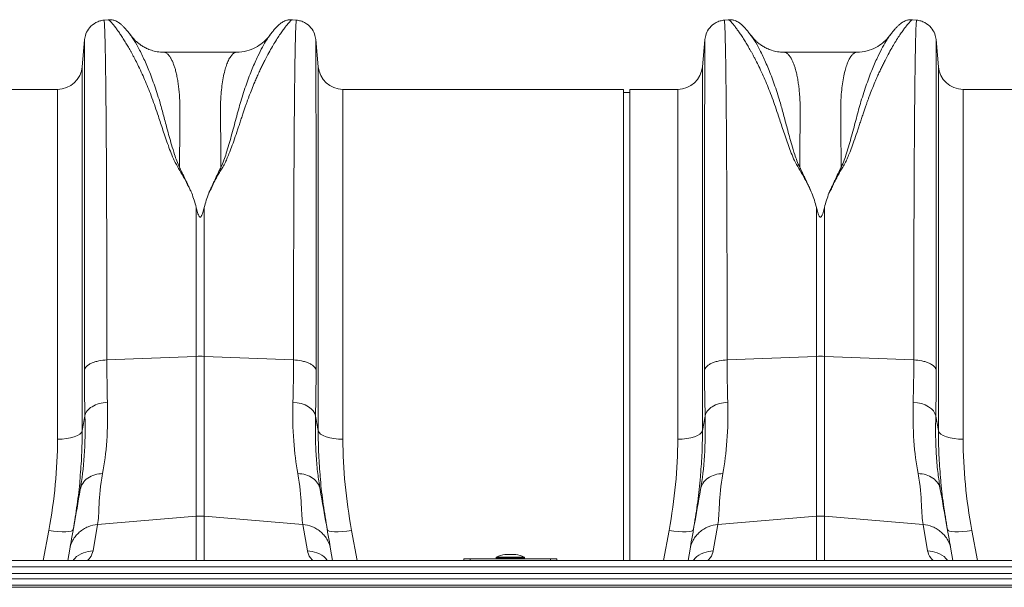
# Model space of a CAD drawing. Units: millimetres. Extents: x -5235 to 6137, y -317 to 4045.
# Drawn here: x -2629 to -2312, y 2185 to 2368 of the extents above; entities that cross this region are included whole.
import ezdxf

# ---------------------------------------------------------------- set-up
doc = ezdxf.new("R2010")
doc.units = ezdxf.units.MM

# ---------------------------------------------------------------- blocks, each defined once
blk = doc.blocks.new('Z$W@#1F687CA4')
at = {"color": 7, "linetype": 'Continuous', "lineweight": 20}
for p, q in [((907.57, 408.63), (906.21, 408.52)), ((968.27, 408.52), (966.88, 408.64)), ((1107.57, 408.63), (1106.21, 408.52)), ((1168.27, 408.52), (1166.88, 408.64)), ((899.96, 402.22), (899.2, 393.53)), ((899.96, 402.23), (899.96, 402.22)), ((975.28, 393.53), (974.52, 402.24)), ((974.52, 402.24), (974.52, 402.24)), ((1099.96, 402.22), (1099.2, 393.53)), ((1099.96, 402.23), (1099.96, 402.22)), ((1175.28, 393.53), (1174.52, 402.24)), ((1174.52, 402.24), (1174.52, 402.24)), ((949.04, 398.17), (925.43, 398.17)), ((925.45, 398.17), (925.43, 398.17)), ((1149.04, 398.17), (1125.43, 398.17)), ((1125.45, 398.17), (1125.43, 398.17)), ((891.23, 386.23), (875.74, 386.23)), ((1073.74, 386.23), (983.25, 386.23)), ((1073.74, 234.48), (1073.74, 386.23)), ((1075.74, 385.23), (1073.74, 385.23)), ((1091.23, 386.23), (1075.74, 386.23)), ((1075.74, 234.48), (1075.74, 386.23)), ((1273.74, 386.23), (1183.25, 386.23)), ((935.93, 348.18), (935.93, 300.21)), ((938.55, 300.21), (938.55, 348.18)), ((1135.93, 348.18), (1135.93, 300.21)), ((1138.55, 300.21), (1138.55, 348.18)), ((907.15, 299.06), (935.93, 300.21)), ((935.93, 300.21), (935.93, 248.72)), ((938.55, 248.72), (938.55, 300.21)), ((967.33, 299.06), (938.55, 300.21)), ((1107.15, 299.06), (1135.93, 300.21)), ((1135.93, 300.21), (1135.93, 248.72)), ((1138.55, 248.72), (1138.55, 300.21)), ((1167.33, 299.06), (1138.55, 300.21)), ((975.9, 257.35), (975.83, 257.82)), ((1175.9, 257.35), (1175.83, 257.82)), ((904.16, 246.03), (935.93, 248.72)), ((970.32, 246.03), (938.55, 248.72)), ((1104.16, 246.03), (1135.93, 248.72)), ((1170.32, 246.03), (1138.55, 248.72)), ((902.67, 237.6), (904.16, 246.03)), ((970.32, 246.03), (971.81, 237.6)), ((1102.67, 237.6), (1104.16, 246.03)), ((1170.32, 246.03), (1171.81, 237.6)), ((895.18, 238.1), (894.54, 234.48)), ((979.94, 234.48), (979.3, 238.1)), ((1022.24, 234.98), (1022.24, 234.48)), ((1024.24, 234.98), (1022.24, 234.98)), ((1050.24, 234.98), (1024.24, 234.98)), ((1032.69, 235.36), (1032.69, 235.18)), ((1038.94, 236.43), (1035.54, 236.43)), ((1041.79, 235.18), (1041.79, 235.36)), ((1050.24, 234.98), (1052.24, 234.98)), ((1052.24, 234.98), (1052.24, 234.48)), ((1095.18, 238.1), (1094.54, 234.48)), ((1179.94, 234.48), (1179.3, 238.1)), ((2042.24, 234.48), (32.24, 234.48)), ((2042.24, 232.43), (32.24, 232.43)), ((32.24, 230.27), (2042.24, 230.27)), ((2042.24, 228.5), (32.24, 228.5)), ((2042.24, 226.52), (32.24, 226.52)), ((2042.24, 225.82), (32.24, 225.82))]:
    blk.add_line(p, q, dxfattribs=at)
at = {"color": 8, "linetype": 'Continuous', "lineweight": 20}
for p, q in [((899.2, 393.53), (899.2, 276.21)), ((975.28, 276.21), (975.28, 393.53)), ((1099.2, 393.53), (1099.2, 276.21)), ((1175.28, 276.21), (1175.28, 393.53)), ((891.23, 273.51), (891.23, 386.23)), ((983.25, 386.23), (983.25, 273.51)), ((1091.23, 273.51), (1091.23, 386.23)), ((1183.25, 386.23), (1183.25, 273.51)), ((935.93, 248.72), (935.93, 234.48)), ((938.55, 234.48), (938.55, 248.72)), ((1135.93, 248.72), (1135.93, 234.48)), ((1138.55, 234.48), (1138.55, 248.72)), ((888.42, 244.14), (886.64, 234.48)), ((987.84, 234.48), (986.06, 244.14)), ((1088.42, 244.14), (1086.64, 234.48)), ((1187.84, 234.48), (1186.06, 244.14)), ((1024.24, 234.48), (1024.24, 234.98)), ((1041.79, 235.36), (1032.69, 235.36)), ((1032.69, 235.18), (1037.24, 235.18)), ((1032.8, 235.54), (1041.68, 235.54)), ((1038.97, 236.43), (1035.51, 236.43)), ((1037.24, 235.18), (1041.79, 235.18)), ((1050.24, 234.48), (1050.24, 234.98))]:
    blk.add_line(p, q, dxfattribs=at)
at = {"color": 7, "linetype": 'Continuous', "lineweight": 20, "flags": 128}
for points in [[(967.15, 285.46), (968.52, 285.29), (969.83, 284.98), (971.04, 284.55), (972.11, 284), (973.01, 283.35), (973.7, 282.63), (974.18, 281.84), (974.42, 281.03)], [(1167.15, 285.46), (1168.52, 285.29), (1169.83, 284.98), (1171.04, 284.55), (1172.11, 284), (1173.01, 283.35), (1173.7, 282.63), (1174.18, 281.84), (1174.42, 281.03)], [(899.2, 276.21), (898.93, 275.67), (898.4, 275.16), (897.63, 274.69), (896.63, 274.29), (895.45, 273.96), (894.13, 273.71), (892.7, 273.56), (891.23, 273.51)], [(975.28, 276.21), (975.55, 275.67), (976.08, 275.16), (976.85, 274.69), (977.85, 274.29), (979.03, 273.96), (980.35, 273.71), (981.78, 273.56), (983.25, 273.51)], [(1099.2, 276.21), (1098.93, 275.67), (1098.4, 275.16), (1097.63, 274.69), (1096.63, 274.29), (1095.45, 273.96), (1094.13, 273.71), (1092.7, 273.56), (1091.23, 273.51)], [(1175.28, 276.21), (1175.55, 275.67), (1176.08, 275.16), (1176.85, 274.69), (1177.85, 274.29), (1179.03, 273.96), (1180.35, 273.71), (1181.78, 273.56), (1183.25, 273.51)], [(896.29, 244.4), (896.1, 244.12), (895.62, 243.9), (894.87, 243.75), (893.89, 243.68), (892.71, 243.68), (891.37, 243.76), (889.92, 243.91), (888.42, 244.14)], [(986.06, 244.14), (984.56, 243.91), (983.11, 243.76), (981.77, 243.68), (980.59, 243.68), (979.61, 243.75), (978.86, 243.9), (978.38, 244.12), (978.19, 244.4)], [(1096.29, 244.4), (1096.1, 244.12), (1095.62, 243.9), (1094.87, 243.75), (1093.89, 243.68), (1092.71, 243.68), (1091.37, 243.76), (1089.92, 243.91), (1088.42, 244.14)], [(1186.06, 244.14), (1184.56, 243.91), (1183.11, 243.76), (1181.77, 243.68), (1180.59, 243.68), (1179.61, 243.75), (1178.86, 243.9), (1178.38, 244.12), (1178.19, 244.4)]]:
    blk.add_lwpolyline(points, dxfattribs=at)
at = {"color": 7, "linetype": 'Continuous', "lineweight": 20}
for centre, radius, start, end in [((891.23, 394.23), 8, 270, 355), ((983.25, 394.23), 8, 185, 270), ((1091.23, 394.23), 8, 270, 355), ((1183.25, 394.23), 8, 185, 270), ((937.24, 267.4), 32.83, 87.7181, 92.2819), ((1137.24, 267.4), 32.83, 87.7181, 92.2819), ((937.24, 233.32), 15.46, 85.1483, 94.8517), ((1137.24, 233.32), 15.46, 85.1483, 94.8517), ((1032.89, 235.36), 0.2, 116.4673, 180), ((1032.89, 235.18), 0.2, 180, 270), ((1037.24, 226.62), 9.96, 100.0307, 116.4673), ((1035.54, 236.23), 0.2, 90, 100.0307), ((1038.94, 236.23), 0.2, 79.9693, 90), ((1037.24, 226.62), 9.96, 63.5327, 79.9693), ((1041.59, 235.18), 0.2, 270, 0), ((1041.59, 235.36), 0.2, 0, 63.5327)]:
    blk.add_arc(centre, radius, start, end, dxfattribs=at)
for points, knots in [([(906.23, 408.51), (905.76, 408.45), (904.84, 408.31), (903.16, 407.6), (901.49, 406.24), (900.29, 404.24), (900.06, 402.87), (899.96, 402.25)], [0, 0, 0, 0, 0.146075, 0.291465, 0.565875, 0.804665, 1, 1, 1, 1]), ([(914.84, 403.61), (914.55, 403.99), (913.98, 404.73), (913.22, 405.64), (912.51, 406.42), (911.86, 407.06), (911.24, 407.56), (910.65, 407.95), (910.08, 408.23), (909.51, 408.44), (908.95, 408.57), (908.35, 408.66), (907.84, 408.64), (907.52, 408.63)], [0, 0, 0, 0, 0.170728, 0.3352907, 0.4883429, 0.6256232, 0.7430708, 0.8228658, 0.8838786, 0.9271558, 0.9509842, 0.9698345, 1, 1, 1, 1]), ([(966.96, 408.63), (966.64, 408.64), (966.13, 408.66), (965.53, 408.57), (964.98, 408.45), (964.41, 408.24), (963.85, 407.96), (963.26, 407.58), (962.65, 407.08), (961.99, 406.45), (961.29, 405.68), (960.55, 404.79), (960, 404.08), (959.73, 403.73)], [0, 0, 0, 0, 0.0292, 0.047503, 0.070814, 0.113607, 0.174536, 0.254742, 0.373409, 0.512781, 0.668868, 0.837438, 1, 1, 1, 1]), ([(974.52, 402.25), (974.42, 402.87), (974.19, 404.24), (972.99, 406.24), (971.32, 407.6), (969.64, 408.31), (968.72, 408.45), (968.25, 408.51)], [0, 0, 0, 0, 0.195335, 0.434125, 0.708535, 0.853925, 1, 1, 1, 1]), ([(1106.23, 408.51), (1105.76, 408.45), (1104.84, 408.31), (1103.16, 407.6), (1101.49, 406.24), (1100.29, 404.24), (1100.06, 402.87), (1099.96, 402.25)], [0, 0, 0, 0, 0.146075, 0.291465, 0.565875, 0.804665, 1, 1, 1, 1]), ([(1114.84, 403.61), (1114.55, 403.99), (1113.98, 404.73), (1113.22, 405.64), (1112.51, 406.42), (1111.86, 407.06), (1111.24, 407.56), (1110.65, 407.95), (1110.08, 408.23), (1109.51, 408.44), (1108.95, 408.57), (1108.35, 408.66), (1107.84, 408.64), (1107.52, 408.63)], [0, 0, 0, 0, 0.170728, 0.335291, 0.488343, 0.625623, 0.743071, 0.822866, 0.883879, 0.927156, 0.950984, 0.969835, 1, 1, 1, 1]), ([(1166.96, 408.63), (1166.64, 408.64), (1166.13, 408.66), (1165.53, 408.57), (1164.98, 408.45), (1164.41, 408.24), (1163.85, 407.96), (1163.26, 407.58), (1162.65, 407.08), (1161.99, 406.45), (1161.29, 405.68), (1160.55, 404.79), (1160, 404.08), (1159.73, 403.73)], [0, 0, 0, 0, 0.0292, 0.047503, 0.070814, 0.113607, 0.174536, 0.254742, 0.373409, 0.512781, 0.668868, 0.837438, 1, 1, 1, 1]), ([(1174.52, 402.25), (1174.42, 402.87), (1174.19, 404.24), (1172.99, 406.24), (1171.32, 407.6), (1169.64, 408.31), (1168.72, 408.45), (1168.25, 408.51)], [0, 0, 0, 0, 0.195335, 0.434125, 0.708535, 0.853925, 1, 1, 1, 1]), ([(925.44, 398.17), (924.75, 398.21), (923.45, 398.27), (921.59, 398.74), (920.06, 399.35), (918.81, 400.02), (917.77, 400.71), (916.9, 401.4), (915.86, 402.34), (915.19, 403.19), (914.74, 403.76)], [0, 0, 0, 0, 0.185903, 0.34959, 0.486746, 0.594024, 0.69065, 0.770129, 0.842382, 1, 1, 1, 1]), ([(959.84, 403.9), (959.57, 403.53), (958.84, 402.54), (957.29, 401.08), (955.05, 399.57), (952.19, 398.41), (950.12, 398.25), (949.04, 398.17)], [0, 0, 0, 0, 0.104173, 0.279743, 0.493218, 0.736915, 1, 1, 1, 1]), ([(959.76, 403.77), (959.76, 403.76), (959.75, 403.76), (959.74, 403.74), (959.73, 403.73)], [0, 0, 0, 0, 0.620365, 1, 1, 1, 1]), ([(1125.44, 398.17), (1124.75, 398.21), (1123.45, 398.27), (1121.59, 398.74), (1120.06, 399.35), (1118.81, 400.02), (1117.77, 400.71), (1116.9, 401.4), (1115.86, 402.34), (1115.19, 403.19), (1114.74, 403.76)], [0, 0, 0, 0, 0.185903, 0.34959, 0.486746, 0.594024, 0.69065, 0.770129, 0.842382, 1, 1, 1, 1]), ([(1159.84, 403.9), (1159.57, 403.53), (1158.84, 402.54), (1157.29, 401.08), (1155.05, 399.57), (1152.19, 398.41), (1150.12, 398.25), (1149.04, 398.17)], [0, 0, 0, 0, 0.104173, 0.279743, 0.493218, 0.736915, 1, 1, 1, 1]), ([(1159.76, 403.77), (1159.76, 403.76), (1159.75, 403.76), (1159.74, 403.74), (1159.73, 403.73)], [0, 0, 0, 0, 0.620365, 1, 1, 1, 1]), ([(934.51, 352.76), (934.44, 352.92), (934.28, 353.26), (934.04, 353.77), (933.78, 354.32), (933.57, 354.82), (933.37, 355.25), (933.2, 355.6), (933.04, 355.95), (932.87, 356.3), (932.71, 356.65), (932.43, 357.23), (932.05, 358.04), (931.62, 358.93), (931.27, 359.66), (931, 360.2), (930.77, 360.67), (930.63, 360.95), (930.57, 361.09)], [0, 0, 0, 0, 0.056554, 0.117007, 0.181348, 0.250003, 0.291325, 0.332756, 0.374327, 0.416054, 0.457942, 0.499996, 0.624376, 0.749992, 0.825704, 0.892677, 0.950825, 1, 1, 1, 1]), ([(943.91, 361.09), (943.89, 361.04), (943.81, 360.88), (943.68, 360.63), (943.54, 360.34), (943.38, 360), (943.17, 359.58), (942.68, 358.56), (942.1, 357.36), (941.45, 355.97), (941.07, 355.15), (940.81, 354.58), (940.66, 354.25), (940.52, 353.94), (940.37, 353.63), (940.24, 353.34), (940.1, 353.05), (940.02, 352.87), (939.97, 352.78)], [0, 0, 0, 0, 0.016309, 0.062504, 0.093782, 0.125006, 0.187662, 0.250007, 0.500002, 0.625547, 0.749996, 0.789804, 0.827966, 0.864869, 0.900525, 0.934933, 0.968093, 1, 1, 1, 1]), ([(1134.51, 352.76), (1134.44, 352.92), (1134.28, 353.26), (1134.04, 353.77), (1133.78, 354.32), (1133.57, 354.82), (1133.37, 355.25), (1133.2, 355.6), (1133.04, 355.95), (1132.87, 356.3), (1132.71, 356.65), (1132.43, 357.23), (1132.05, 358.04), (1131.62, 358.93), (1131.27, 359.66), (1131, 360.2), (1130.77, 360.67), (1130.63, 360.95), (1130.57, 361.09)], [0, 0, 0, 0, 0.056554, 0.117007, 0.181348, 0.250003, 0.291325, 0.332756, 0.374327, 0.416054, 0.457942, 0.499996, 0.624376, 0.749992, 0.825704, 0.892677, 0.950825, 1, 1, 1, 1]), ([(1143.91, 361.09), (1143.89, 361.04), (1143.81, 360.88), (1143.68, 360.63), (1143.54, 360.34), (1143.38, 360), (1143.17, 359.58), (1142.68, 358.56), (1142.1, 357.36), (1141.45, 355.97), (1141.07, 355.15), (1140.81, 354.58), (1140.66, 354.25), (1140.52, 353.94), (1140.37, 353.63), (1140.24, 353.34), (1140.1, 353.05), (1140.02, 352.87), (1139.97, 352.78)], [0, 0, 0, 0, 0.016309, 0.062504, 0.093782, 0.125006, 0.187662, 0.250007, 0.500002, 0.625547, 0.749996, 0.789804, 0.827966, 0.864869, 0.900525, 0.934933, 0.968093, 1, 1, 1, 1]), ([(938.55, 348.18), (938.41, 347.64), (938.27, 347.09), (938.01, 346.28), (937.92, 346.01), (937.74, 345.61), (937.68, 345.47), (937.56, 345.28), (937.51, 345.22), (937.42, 345.14), (937.39, 345.11), (937.31, 345.07), (937.26, 345.06), (937.16, 345.08), (937.12, 345.1), (937.05, 345.15), (937.02, 345.17), (936.94, 345.26), (936.9, 345.32), (936.78, 345.51), (936.72, 345.64), (936.55, 346.04), (936.46, 346.31), (936.21, 347.11), (936.07, 347.64), (935.93, 348.18)], [0, 0, 0, 0, 0.25, 0.25, 0.375, 0.375, 0.4375, 0.4375, 0.46875, 0.46875, 0.484375, 0.484375, 0.5, 0.5, 0.515625, 0.515625, 0.53125, 0.53125, 0.5625, 0.5625, 0.625, 0.625, 0.75, 0.75, 1, 1, 1, 1]), ([(1138.55, 348.18), (1138.41, 347.64), (1138.27, 347.09), (1138.01, 346.28), (1137.92, 346.01), (1137.74, 345.61), (1137.68, 345.47), (1137.56, 345.28), (1137.51, 345.22), (1137.42, 345.14), (1137.39, 345.11), (1137.31, 345.07), (1137.26, 345.06), (1137.16, 345.08), (1137.12, 345.1), (1137.05, 345.15), (1137.02, 345.17), (1136.94, 345.26), (1136.9, 345.32), (1136.78, 345.51), (1136.72, 345.64), (1136.55, 346.04), (1136.46, 346.31), (1136.21, 347.11), (1136.07, 347.64), (1135.93, 348.18)], [0, 0, 0, 0, 0.25, 0.25, 0.375, 0.375, 0.4375, 0.4375, 0.46875, 0.46875, 0.484375, 0.484375, 0.5, 0.5, 0.515625, 0.515625, 0.53125, 0.53125, 0.5625, 0.5625, 0.625, 0.625, 0.75, 0.75, 1, 1, 1, 1]), ([(907.15, 299.06), (906.3, 299.03), (905.4, 298.93), (904.12, 298.66), (903.7, 298.55), (902.91, 298.3), (902.53, 298.16), (901.85, 297.85), (901.53, 297.68), (900.99, 297.32), (900.75, 297.13), (900.17, 296.54), (899.95, 296.13), (899.88, 295.74)], [0, 0, 0, 0, 0.25, 0.25, 0.375, 0.375, 0.5, 0.5, 0.625, 0.625, 0.75, 0.75, 1, 1, 1, 1]), ([(974.6, 295.74), (974.53, 296.13), (974.31, 296.54), (973.73, 297.13), (973.49, 297.32), (972.95, 297.68), (972.63, 297.85), (971.95, 298.16), (971.57, 298.3), (970.78, 298.55), (970.36, 298.66), (969.08, 298.93), (968.18, 299.03), (967.33, 299.06)], [0, 0, 0, 0, 0.25, 0.25, 0.375, 0.375, 0.5, 0.5, 0.625, 0.625, 0.75, 0.75, 1, 1, 1, 1]), ([(1107.15, 299.06), (1106.3, 299.03), (1105.4, 298.93), (1104.12, 298.66), (1103.7, 298.55), (1102.91, 298.3), (1102.53, 298.16), (1101.85, 297.85), (1101.53, 297.68), (1100.99, 297.32), (1100.75, 297.13), (1100.17, 296.54), (1099.95, 296.13), (1099.88, 295.74)], [0, 0, 0, 0, 0.25, 0.25, 0.375, 0.375, 0.5, 0.5, 0.625, 0.625, 0.75, 0.75, 1, 1, 1, 1]), ([(1174.6, 295.74), (1174.53, 296.13), (1174.31, 296.54), (1173.73, 297.13), (1173.49, 297.32), (1172.95, 297.68), (1172.63, 297.85), (1171.95, 298.16), (1171.57, 298.3), (1170.78, 298.55), (1170.36, 298.66), (1169.08, 298.93), (1168.18, 299.03), (1167.33, 299.06)], [0, 0, 0, 0, 0.25, 0.25, 0.375, 0.375, 0.5, 0.5, 0.625, 0.625, 0.75, 0.75, 1, 1, 1, 1]), ([(907.33, 285.46), (906.41, 285.39), (905.49, 285.23), (903.8, 284.74), (903.03, 284.4), (901.71, 283.6), (901.17, 283.13), (900.38, 282.12), (900.14, 281.58), (900.06, 281.03)], [0, 0, 0, 0, 0.25, 0.25, 0.5, 0.5, 0.75, 0.75, 1, 1, 1, 1]), ([(967.15, 285.46), (967.02, 281.01), (967.11, 276.88), (967.65, 269.21), (968.11, 265.67), (968.72, 262.44)], [0, 0, 0, 0, 0.5, 0.5, 1, 1, 1, 1]), ([(1107.33, 285.46), (1106.41, 285.39), (1105.49, 285.23), (1103.8, 284.74), (1103.03, 284.4), (1101.71, 283.6), (1101.17, 283.13), (1100.38, 282.12), (1100.14, 281.58), (1100.06, 281.03)], [0, 0, 0, 0, 0.25, 0.25, 0.5, 0.5, 0.75, 0.75, 1, 1, 1, 1]), ([(1167.15, 285.46), (1167.02, 281.01), (1167.11, 276.88), (1167.65, 269.21), (1168.11, 265.67), (1168.72, 262.44)], [0, 0, 0, 0, 0.5, 0.5, 1, 1, 1, 1]), ([(891.23, 273.51), (891.23, 268.7), (890.98, 263.85), (890.03, 254.06), (889.33, 249.12), (888.42, 244.14)], [0, 0, 0, 0, 0.5, 0.5, 1, 1, 1, 1]), ([(986.06, 244.14), (985.15, 249.12), (984.45, 254.06), (983.5, 263.85), (983.25, 268.7), (983.25, 273.51)], [0, 0, 0, 0, 0.5, 0.5, 1, 1, 1, 1]), ([(1091.23, 273.51), (1091.23, 268.7), (1090.98, 263.85), (1090.03, 254.06), (1089.33, 249.12), (1088.42, 244.14)], [0, 0, 0, 0, 0.5, 0.5, 1, 1, 1, 1]), ([(1186.06, 244.14), (1185.15, 249.12), (1184.45, 254.06), (1183.5, 263.85), (1183.25, 268.7), (1183.25, 273.51)], [0, 0, 0, 0, 0.5, 0.5, 1, 1, 1, 1]), ([(896.29, 244.4), (896.73, 247.06), (897.59, 252.39), (898.29, 257.98), (898.49, 260.88), (898.51, 261.15)], [0, 0, 0, 0, 0.474894, 0.951362, 1, 1, 1, 1]), ([(898.58, 257.35), (898.69, 258.01), (898.95, 258.68), (899.75, 259.93), (900.31, 260.51), (901.65, 261.46), (902.44, 261.83), (904.08, 262.31), (904.94, 262.43), (905.76, 262.44)], [0, 0, 0, 0, 0.25, 0.25, 0.5, 0.5, 0.75, 0.75, 1, 1, 1, 1]), ([(905.76, 262.44), (905.03, 258.59), (904.79, 255.27), (904.51, 249.78), (904.47, 247.62), (904.16, 246.03)], [0, 0, 0, 0, 0.5, 0.5, 1, 1, 1, 1]), ([(970.32, 246.03), (970.01, 247.62), (969.97, 249.78), (969.69, 255.27), (969.45, 258.59), (968.72, 262.44)], [0, 0, 0, 0, 0.5, 0.5, 1, 1, 1, 1]), ([(975.9, 257.35), (975.78, 258.06), (975.5, 258.74), (974.69, 259.97), (974.15, 260.53), (972.85, 261.44), (972.1, 261.8), (970.48, 262.3), (969.61, 262.43), (968.72, 262.44)], [0, 0, 0, 0, 0.25, 0.25, 0.5, 0.5, 0.75, 0.75, 1, 1, 1, 1]), ([(975.96, 261.26), (975.98, 261.03), (976.17, 258.14), (976.87, 252.51), (977.75, 247.11), (978.19, 244.4)], [0, 0, 0, 0, 0.04159, 0.519966, 1, 1, 1, 1]), ([(1096.29, 244.4), (1096.73, 247.06), (1097.59, 252.39), (1098.29, 257.98), (1098.49, 260.88), (1098.51, 261.15)], [0, 0, 0, 0, 0.474894, 0.951362, 1, 1, 1, 1]), ([(1098.58, 257.35), (1098.69, 258.01), (1098.95, 258.68), (1099.75, 259.93), (1100.31, 260.51), (1101.65, 261.46), (1102.44, 261.83), (1104.08, 262.31), (1104.94, 262.43), (1105.76, 262.44)], [0, 0, 0, 0, 0.25, 0.25, 0.5, 0.5, 0.75, 0.75, 1, 1, 1, 1]), ([(1105.76, 262.44), (1105.03, 258.59), (1104.79, 255.27), (1104.51, 249.78), (1104.47, 247.62), (1104.16, 246.03)], [0, 0, 0, 0, 0.5, 0.5, 1, 1, 1, 1]), ([(1170.32, 246.03), (1170.01, 247.62), (1169.97, 249.78), (1169.69, 255.27), (1169.45, 258.59), (1168.72, 262.44)], [0, 0, 0, 0, 0.5, 0.5, 1, 1, 1, 1]), ([(1175.9, 257.35), (1175.78, 258.06), (1175.5, 258.74), (1174.69, 259.97), (1174.15, 260.53), (1172.85, 261.44), (1172.1, 261.8), (1170.48, 262.3), (1169.61, 262.43), (1168.72, 262.44)], [0, 0, 0, 0, 0.25, 0.25, 0.5, 0.5, 0.75, 0.75, 1, 1, 1, 1]), ([(1175.96, 261.26), (1175.98, 261.03), (1176.17, 258.14), (1176.87, 252.51), (1177.75, 247.11), (1178.19, 244.4)], [0, 0, 0, 0, 0.04159, 0.519966, 1, 1, 1, 1]), ([(895.18, 238.1), (895.49, 239.84), (895.98, 242.61), (897.16, 249.3), (897.85, 253.22), (898.58, 257.35)], [0, 0, 0, 0, 0.5, 0.5, 1, 1, 1, 1]), ([(975.9, 257.35), (976.63, 253.22), (977.32, 249.3), (978.5, 242.61), (978.99, 239.84), (979.3, 238.1)], [0, 0, 0, 0, 0.5, 0.5, 1, 1, 1, 1]), ([(1095.18, 238.1), (1095.49, 239.84), (1095.98, 242.61), (1097.16, 249.3), (1097.85, 253.22), (1098.58, 257.35)], [0, 0, 0, 0, 0.5, 0.5, 1, 1, 1, 1]), ([(1175.9, 257.35), (1176.63, 253.22), (1177.32, 249.3), (1178.5, 242.61), (1178.99, 239.84), (1179.3, 238.1)], [0, 0, 0, 0, 0.5, 0.5, 1, 1, 1, 1]), ([(895.18, 238.1), (895.35, 239.07), (895.69, 240.07), (896.47, 241.48), (896.77, 241.93), (897.46, 242.79), (897.84, 243.19), (898.68, 243.93), (899.13, 244.26), (900.08, 244.85), (900.57, 245.1), (902.09, 245.72), (903.15, 245.95), (904.16, 246.03)], [0, 0, 0, 0, 0.25, 0.25, 0.375, 0.375, 0.5, 0.5, 0.625, 0.625, 0.75, 0.75, 1, 1, 1, 1]), ([(979.3, 238.1), (979.13, 239.07), (978.79, 240.07), (978.01, 241.48), (977.71, 241.93), (977.02, 242.79), (976.64, 243.19), (975.8, 243.93), (975.35, 244.26), (974.4, 244.85), (973.91, 245.1), (972.39, 245.72), (971.33, 245.95), (970.32, 246.03)], [0, 0, 0, 0, 0.25, 0.25, 0.375, 0.375, 0.5, 0.5, 0.625, 0.625, 0.75, 0.75, 1, 1, 1, 1]), ([(1095.18, 238.1), (1095.35, 239.07), (1095.69, 240.07), (1096.47, 241.48), (1096.77, 241.93), (1097.46, 242.79), (1097.84, 243.19), (1098.68, 243.93), (1099.13, 244.26), (1100.08, 244.85), (1100.57, 245.1), (1102.09, 245.72), (1103.15, 245.95), (1104.16, 246.03)], [0, 0, 0, 0, 0.25, 0.25, 0.375, 0.375, 0.5, 0.5, 0.625, 0.625, 0.75, 0.75, 1, 1, 1, 1]), ([(1179.3, 238.1), (1179.13, 239.07), (1178.79, 240.07), (1178.01, 241.48), (1177.71, 241.93), (1177.02, 242.79), (1176.64, 243.19), (1175.8, 243.93), (1175.35, 244.26), (1174.4, 244.85), (1173.91, 245.1), (1172.39, 245.72), (1171.33, 245.95), (1170.32, 246.03)], [0, 0, 0, 0, 0.25, 0.25, 0.375, 0.375, 0.5, 0.5, 0.625, 0.625, 0.75, 0.75, 1, 1, 1, 1])]:
    blk.add_open_spline(points, degree=3, knots=knots, dxfattribs=at)
at = {"color": 8, "linetype": 'Continuous', "lineweight": 20}
for points, knots in [([(907.15, 299.06), (907.15, 302.6), (907.15, 309.76), (907.13, 320.18), (907.12, 330.44), (907.09, 340.45), (907.05, 349.9), (907.01, 358.75), (906.97, 366.97), (906.92, 373.78), (906.87, 379.35), (906.84, 382.67), (906.82, 384.74), (906.81, 385.69), (906.8, 386.63), (906.79, 387.55), (906.78, 388.46), (906.77, 389.35), (906.75, 391.19), (906.71, 393.98), (906.65, 397.5), (906.58, 400.83), (906.51, 403.8), (906.43, 406.09), (906.35, 407.63), (906.28, 408.45), (906.24, 408.43), (906.22, 408.42)], [0, 0, 0, 0, 0.0544554, 0.1103194, 0.1675917, 0.2262721, 0.2863604, 0.3437142, 0.402294, 0.4620996, 0.5022469, 0.5429281, 0.5521347, 0.5613683, 0.5706288, 0.5799161, 0.5892304, 0.5985716, 0.6079397, 0.6487264, 0.6939566, 0.7436296, 0.7977447, 0.8563011, 0.9084933, 0.9637692, 1, 1, 1, 1]), ([(907.57, 408.63), (907.57, 408.63), (907.6, 408.67), (907.8, 408.54), (908.16, 408.23), (908.68, 407.68), (909.32, 406.93), (910.03, 406.01), (910.79, 404.98), (911.56, 403.87), (912.41, 402.58), (913.13, 401.42), (913.69, 400.48), (914.1, 399.8), (914.52, 399.06), (914.96, 398.27), (915.43, 397.42), (915.92, 396.5), (916.56, 395.26), (917.43, 393.51), (918.49, 391.25), (919.59, 388.77), (920.65, 386.2), (921.69, 383.48), (922.72, 380.59), (923.87, 377.16), (925.22, 373.03), (926.9, 368.27), (928.7, 363.18), (931.89, 358.26), (933.63, 354.6), (934.51, 352.76)], [0, 0, 0, 0, 0.0038, 0.046163, 0.089389, 0.130635, 0.173188, 0.217063, 0.251001, 0.286523, 0.323635, 0.3592, 0.374036, 0.389431, 0.405385, 0.421898, 0.438971, 0.456604, 0.474798, 0.508369, 0.548882, 0.585958, 0.622609, 0.659872, 0.697223, 0.734314, 0.786257, 0.841301, 0.892207, 0.945796, 1, 1, 1, 1]), ([(939.97, 352.78), (940.25, 353.25), (940.83, 354.22), (941.41, 355.69), (942.12, 357.1), (942.84, 358.47), (943.63, 359.84), (944.56, 361.24), (945.33, 362.69), (946.03, 364.26), (946.61, 365.68), (947.3, 367.49), (948.1, 369.71), (948.79, 371.73), (949.27, 373.14), (949.51, 373.85), (949.75, 374.57), (949.99, 375.3), (950.24, 376.04), (950.49, 376.8), (950.75, 377.57), (951.06, 378.51), (951.44, 379.62), (951.85, 380.81), (952.24, 381.93), (952.6, 382.94), (953.14, 384.39), (953.87, 386.28), (954.71, 388.32), (955.46, 390.07), (956.12, 391.53), (956.78, 392.93), (957.43, 394.27), (958.29, 396), (959.33, 397.97), (960.49, 400), (961.57, 401.8), (962.6, 403.4), (963.55, 404.79), (964.55, 406.17), (965.52, 407.38), (966.33, 408.25), (966.79, 408.65), (966.86, 408.59), (966.87, 408.58)], [0, 0, 0, 0, 0.01435, 0.029115, 0.042493, 0.056705, 0.071005, 0.085334, 0.10211, 0.11672, 0.134706, 0.146965, 0.174432, 0.206409, 0.214208, 0.222233, 0.230487, 0.238967, 0.247675, 0.25661, 0.265772, 0.275335, 0.290662, 0.306619, 0.32021, 0.333346, 0.345953, 0.377947, 0.411178, 0.434022, 0.456861, 0.479914, 0.502755, 0.52532, 0.572327, 0.615407, 0.654566, 0.699649, 0.742481, 0.783073, 0.848403, 0.910752, 0.975181, 1, 1, 1, 1]), ([(968.26, 408.42), (968.24, 408.43), (968.2, 408.45), (968.13, 407.63), (968.05, 406.13), (967.97, 403.95), (967.9, 401.22), (967.85, 398.47), (967.8, 395.93), (967.78, 394.27), (967.76, 393.18), (967.76, 392.69), (967.75, 392.19), (967.74, 391.7), (967.74, 391.2), (967.73, 390.71), (967.7, 388.33), (967.65, 383.75), (967.58, 376.29), (967.52, 368.13), (967.47, 359.38), (967.43, 350.12), (967.39, 340.45), (967.36, 330.44), (967.35, 320.18), (967.33, 309.76), (967.33, 302.6), (967.33, 299.06)], [0, 0, 0, 0, 0.036229, 0.091506, 0.143699, 0.198492, 0.249416, 0.296471, 0.325409, 0.35266, 0.358546, 0.364347, 0.370064, 0.375695, 0.381241, 0.386702, 0.392078, 0.459202, 0.52492, 0.589231, 0.652135, 0.713632, 0.773722, 0.832404, 0.889677, 0.945543, 1, 1, 1, 1]), ([(1107.15, 299.06), (1107.15, 302.6), (1107.15, 309.76), (1107.13, 320.18), (1107.12, 330.44), (1107.09, 340.45), (1107.05, 349.9), (1107.01, 358.75), (1106.97, 366.97), (1106.92, 373.78), (1106.87, 379.35), (1106.84, 382.67), (1106.82, 384.74), (1106.81, 385.69), (1106.8, 386.63), (1106.79, 387.55), (1106.78, 388.46), (1106.77, 389.35), (1106.75, 391.19), (1106.71, 393.98), (1106.65, 397.5), (1106.58, 400.83), (1106.51, 403.8), (1106.43, 406.09), (1106.35, 407.63), (1106.28, 408.45), (1106.24, 408.43), (1106.22, 408.42)], [0, 0, 0, 0, 0.0544554, 0.1103194, 0.1675917, 0.2262721, 0.2863604, 0.3437142, 0.402294, 0.4620996, 0.5022469, 0.5429281, 0.5521347, 0.5613683, 0.5706288, 0.5799161, 0.5892304, 0.5985716, 0.6079397, 0.6487264, 0.6939566, 0.7436296, 0.7977447, 0.8563011, 0.9084933, 0.9637692, 1, 1, 1, 1]), ([(1107.57, 408.63), (1107.57, 408.63), (1107.6, 408.67), (1107.8, 408.54), (1108.16, 408.23), (1108.68, 407.68), (1109.32, 406.93), (1110.03, 406.01), (1110.79, 404.98), (1111.56, 403.87), (1112.41, 402.58), (1113.13, 401.42), (1113.69, 400.48), (1114.1, 399.8), (1114.52, 399.06), (1114.96, 398.27), (1115.43, 397.42), (1115.92, 396.5), (1116.56, 395.26), (1117.43, 393.51), (1118.49, 391.25), (1119.59, 388.77), (1120.65, 386.2), (1121.69, 383.48), (1122.72, 380.59), (1123.87, 377.16), (1125.22, 373.03), (1126.9, 368.27), (1128.7, 363.18), (1131.89, 358.26), (1133.63, 354.6), (1134.51, 352.76)], [0, 0, 0, 0, 0.0038, 0.046163, 0.089389, 0.130635, 0.173188, 0.217063, 0.251001, 0.286523, 0.323635, 0.3592, 0.374036, 0.389431, 0.405385, 0.421898, 0.438971, 0.456604, 0.474798, 0.508369, 0.548882, 0.585958, 0.622609, 0.659872, 0.697223, 0.734314, 0.786257, 0.841301, 0.892207, 0.945796, 1, 1, 1, 1]), ([(1139.97, 352.78), (1140.25, 353.25), (1140.83, 354.22), (1141.41, 355.69), (1142.12, 357.1), (1142.84, 358.47), (1143.63, 359.84), (1144.56, 361.24), (1145.33, 362.69), (1146.03, 364.26), (1146.61, 365.68), (1147.3, 367.49), (1148.1, 369.71), (1148.79, 371.73), (1149.27, 373.14), (1149.51, 373.85), (1149.75, 374.57), (1149.99, 375.3), (1150.24, 376.04), (1150.49, 376.8), (1150.75, 377.57), (1151.06, 378.51), (1151.44, 379.62), (1151.85, 380.81), (1152.24, 381.93), (1152.6, 382.94), (1153.14, 384.39), (1153.87, 386.28), (1154.71, 388.32), (1155.46, 390.07), (1156.12, 391.53), (1156.78, 392.93), (1157.43, 394.27), (1158.29, 396), (1159.33, 397.97), (1160.49, 400), (1161.57, 401.8), (1162.6, 403.4), (1163.55, 404.79), (1164.55, 406.17), (1165.52, 407.38), (1166.33, 408.25), (1166.79, 408.65), (1166.86, 408.59), (1166.87, 408.58)], [0, 0, 0, 0, 0.01435, 0.029115, 0.042493, 0.056705, 0.071005, 0.085334, 0.10211, 0.11672, 0.134706, 0.146965, 0.174432, 0.206409, 0.214208, 0.222233, 0.230487, 0.238967, 0.247675, 0.25661, 0.265772, 0.275335, 0.290662, 0.306619, 0.32021, 0.333346, 0.345953, 0.377947, 0.411178, 0.434022, 0.456861, 0.479914, 0.502755, 0.52532, 0.572327, 0.615407, 0.654566, 0.699649, 0.742481, 0.783073, 0.848403, 0.910752, 0.975181, 1, 1, 1, 1]), ([(1168.26, 408.42), (1168.24, 408.43), (1168.2, 408.45), (1168.13, 407.63), (1168.05, 406.13), (1167.97, 403.95), (1167.9, 401.22), (1167.85, 398.47), (1167.8, 395.93), (1167.78, 394.27), (1167.76, 393.18), (1167.76, 392.69), (1167.75, 392.19), (1167.74, 391.7), (1167.74, 391.2), (1167.73, 390.71), (1167.7, 388.33), (1167.65, 383.75), (1167.58, 376.29), (1167.52, 368.13), (1167.47, 359.38), (1167.43, 350.12), (1167.39, 340.45), (1167.36, 330.44), (1167.35, 320.18), (1167.33, 309.76), (1167.33, 302.6), (1167.33, 299.06)], [0, 0, 0, 0, 0.036229, 0.091506, 0.143699, 0.198492, 0.249416, 0.296471, 0.325409, 0.35266, 0.358546, 0.364347, 0.370064, 0.375695, 0.381241, 0.386702, 0.392078, 0.459202, 0.52492, 0.589231, 0.652135, 0.713632, 0.773722, 0.832404, 0.889677, 0.945543, 1, 1, 1, 1]), ([(930.57, 361.09), (930.26, 361.78), (929.63, 363.16), (928.83, 365.61), (927.74, 369.18), (926.55, 373.54), (925.33, 378.17), (923.99, 383.03), (922.35, 388.05), (920.47, 392.94), (918.57, 397.2), (916.78, 400.64), (915.42, 402.87), (914.86, 403.53), (914.7, 403.73)], [0, 0, 0, 0, 0.031261, 0.062104, 0.110255, 0.195781, 0.271881, 0.348014, 0.463379, 0.578456, 0.693036, 0.820486, 0.946796, 1, 1, 1, 1]), ([(959.7, 403.69), (959.36, 403.21), (958.65, 402.22), (957.32, 399.92), (955.76, 396.88), (954.01, 392.94), (952.13, 388.06), (950.38, 382.7), (948.84, 377.02), (947.37, 371.43), (946.03, 366.79), (944.94, 363.37), (944.25, 361.85), (943.91, 361.09)], [0, 0, 0, 0, 0.096289, 0.197072, 0.298532, 0.414493, 0.530976, 0.647751, 0.745805, 0.843939, 0.930767, 0.96514, 1, 1, 1, 1]), ([(1130.57, 361.09), (1130.26, 361.78), (1129.63, 363.16), (1128.83, 365.61), (1127.74, 369.18), (1126.55, 373.54), (1125.33, 378.17), (1123.99, 383.03), (1122.35, 388.05), (1120.47, 392.94), (1118.57, 397.2), (1116.78, 400.64), (1115.42, 402.87), (1114.86, 403.53), (1114.7, 403.73)], [0, 0, 0, 0, 0.031261, 0.062104, 0.110255, 0.195781, 0.271881, 0.348014, 0.463379, 0.578456, 0.693036, 0.820486, 0.946796, 1, 1, 1, 1]), ([(1159.7, 403.69), (1159.36, 403.21), (1158.65, 402.22), (1157.32, 399.92), (1155.76, 396.88), (1154.01, 392.94), (1152.13, 388.06), (1150.38, 382.7), (1148.84, 377.02), (1147.37, 371.43), (1146.03, 366.79), (1144.94, 363.37), (1144.25, 361.85), (1143.91, 361.09)], [0, 0, 0, 0, 0.096289, 0.197072, 0.298532, 0.414493, 0.530976, 0.647751, 0.745805, 0.843939, 0.930767, 0.96514, 1, 1, 1, 1]), ([(899.96, 402.22), (899.96, 402.17), (899.95, 402.06), (899.95, 401.4), (899.94, 400.69), (899.94, 400.05), (899.94, 399.29), (899.94, 398.43), (899.93, 397.57), (899.93, 396.86), (899.93, 396.3), (899.93, 395.7), (899.93, 394.83), (899.92, 393.65), (899.92, 392.16), (899.92, 390.36), (899.92, 388.82), (899.92, 387.65), (899.91, 386.99), (899.91, 386.29), (899.91, 385.56), (899.91, 384.79), (899.91, 382.35), (899.9, 377.94), (899.9, 370.97), (899.89, 363.32), (899.89, 355.05), (899.89, 345.49), (899.88, 334.56), (899.88, 322.16), (899.88, 309.27), (899.88, 300.23), (899.88, 295.74)], [0, 0, 0, 0, 0.044871, 0.088404, 0.110167, 0.131926, 0.153682, 0.175434, 0.197182, 0.211792, 0.218818, 0.23003, 0.245523, 0.265298, 0.289351, 0.314056, 0.342071, 0.349956, 0.358067, 0.366406, 0.374971, 0.383763, 0.392782, 0.457004, 0.520441, 0.583096, 0.644972, 0.706072, 0.781353, 0.855431, 0.928312, 1, 1, 1, 1]), ([(974.6, 295.74), (974.6, 300.23), (974.6, 309.27), (974.6, 322.16), (974.6, 334.56), (974.59, 345.28), (974.59, 354.46), (974.59, 362.23), (974.58, 368.64), (974.58, 373.86), (974.58, 377.88), (974.57, 380.48), (974.57, 381.88), (974.57, 382.31), (974.57, 382.73), (974.57, 383.16), (974.57, 383.58), (974.57, 385.13), (974.56, 387.51), (974.56, 390.33), (974.56, 392.47), (974.55, 394.05), (974.55, 395.17), (974.55, 395.88), (974.55, 396.33), (974.55, 396.71), (974.55, 397.18), (974.55, 397.85), (974.54, 398.72), (974.54, 399.73), (974.54, 400.7), (974.53, 401.54), (974.53, 402.06), (974.52, 402.27), (974.52, 402.25), (974.52, 402.24)], [0, 0, 0, 0, 0.071687, 0.144566, 0.218642, 0.293921, 0.350924, 0.408603, 0.46696, 0.505852, 0.545041, 0.579775, 0.584341, 0.58891, 0.593484, 0.598062, 0.602644, 0.607229, 0.649559, 0.686098, 0.716841, 0.741785, 0.760926, 0.774263, 0.780455, 0.78677, 0.796191, 0.808602, 0.829801, 0.856317, 0.888155, 0.923729, 0.963128, 0.99898, 1, 1, 1, 1]), ([(1099.96, 402.22), (1099.96, 402.17), (1099.95, 402.06), (1099.95, 401.4), (1099.94, 400.69), (1099.94, 400.05), (1099.94, 399.29), (1099.94, 398.43), (1099.93, 397.57), (1099.93, 396.86), (1099.93, 396.3), (1099.93, 395.7), (1099.93, 394.83), (1099.92, 393.65), (1099.92, 392.16), (1099.92, 390.36), (1099.92, 388.82), (1099.92, 387.65), (1099.91, 386.99), (1099.91, 386.29), (1099.91, 385.56), (1099.91, 384.79), (1099.91, 382.35), (1099.9, 377.94), (1099.9, 370.97), (1099.89, 363.32), (1099.89, 355.05), (1099.89, 345.49), (1099.88, 334.56), (1099.88, 322.16), (1099.88, 309.27), (1099.88, 300.23), (1099.88, 295.74)], [0, 0, 0, 0, 0.044871, 0.088404, 0.110167, 0.131926, 0.153682, 0.175434, 0.197182, 0.211792, 0.218818, 0.23003, 0.245523, 0.265298, 0.289351, 0.314056, 0.342071, 0.349956, 0.358067, 0.366406, 0.374971, 0.383763, 0.392782, 0.457004, 0.520441, 0.583096, 0.644972, 0.706072, 0.781353, 0.855431, 0.928312, 1, 1, 1, 1]), ([(1174.6, 295.74), (1174.6, 300.23), (1174.6, 309.27), (1174.6, 322.16), (1174.6, 334.56), (1174.59, 345.28), (1174.59, 354.46), (1174.59, 362.23), (1174.58, 368.64), (1174.58, 373.86), (1174.58, 377.88), (1174.57, 380.48), (1174.57, 381.88), (1174.57, 382.31), (1174.57, 382.73), (1174.57, 383.16), (1174.57, 383.58), (1174.57, 385.13), (1174.56, 387.51), (1174.56, 390.33), (1174.56, 392.47), (1174.55, 394.05), (1174.55, 395.17), (1174.55, 395.88), (1174.55, 396.33), (1174.55, 396.71), (1174.55, 397.18), (1174.55, 397.85), (1174.54, 398.72), (1174.54, 399.73), (1174.54, 400.7), (1174.53, 401.54), (1174.53, 402.06), (1174.52, 402.27), (1174.52, 402.25), (1174.52, 402.24)], [0, 0, 0, 0, 0.071687, 0.144566, 0.218642, 0.293921, 0.350924, 0.408603, 0.46696, 0.505852, 0.545041, 0.579775, 0.584341, 0.58891, 0.593484, 0.598062, 0.602644, 0.607229, 0.649559, 0.686098, 0.716841, 0.741785, 0.760926, 0.774263, 0.780455, 0.78677, 0.796191, 0.808602, 0.829801, 0.856317, 0.888155, 0.923729, 0.963128, 0.99898, 1, 1, 1, 1]), ([(930.57, 361.08), (930.58, 362.15), (930.59, 364.27), (930.61, 367.3), (930.63, 370.22), (930.66, 373.24), (930.69, 375.78), (930.71, 377.74), (930.71, 378.89), (930.72, 379.94), (930.7, 381.02), (930.66, 382.25), (930.6, 383.46), (930.5, 384.89), (930.34, 386.52), (930.11, 388.3), (929.83, 390), (929.5, 391.55), (929.2, 392.68), (928.96, 393.48), (928.77, 394.03), (928.57, 394.57), (928.36, 395.08), (928.14, 395.56), (927.91, 396.02), (927.67, 396.44), (927.41, 396.83), (927.13, 397.2), (926.79, 397.55), (926.41, 397.87), (926, 398.08), (925.67, 398.17), (925.5, 398.17), (925.45, 398.17)], [0, 0, 0, 0, 0.0450987, 0.0902964, 0.1355932, 0.1809889, 0.2379312, 0.2665795, 0.28786, 0.3022435, 0.3267349, 0.3517149, 0.3771849, 0.403146, 0.4455894, 0.4899404, 0.5362026, 0.5843792, 0.6293148, 0.6500694, 0.6714596, 0.6934853, 0.7161467, 0.739444, 0.7633773, 0.7879465, 0.8131519, 0.8392925, 0.870846, 0.9078125, 0.9498811, 0.9858802, 1, 1, 1, 1]), ([(949.04, 398.17), (948.97, 398.17), (948.79, 398.16), (948.49, 398.08), (948.15, 397.92), (947.82, 397.68), (947.54, 397.41), (947.29, 397.12), (946.88, 396.58), (946.34, 395.64), (945.71, 394.09), (945.13, 392.22), (944.64, 390.02), (944.23, 387.45), (943.89, 384.16), (943.72, 379.91), (943.82, 374.33), (943.87, 368.12), (943.9, 363.42), (943.91, 361.09)], [0, 0, 0, 0, 0.021682, 0.05049, 0.085847, 0.116132, 0.143281, 0.167296, 0.188175, 0.262169, 0.330753, 0.39393, 0.465836, 0.533705, 0.597547, 0.697984, 0.797312, 0.899727, 1, 1, 1, 1]), ([(1130.57, 361.08), (1130.58, 362.15), (1130.59, 364.27), (1130.61, 367.3), (1130.63, 370.22), (1130.66, 373.24), (1130.69, 375.78), (1130.71, 377.74), (1130.71, 378.89), (1130.72, 379.94), (1130.7, 381.02), (1130.66, 382.25), (1130.6, 383.46), (1130.5, 384.89), (1130.34, 386.52), (1130.11, 388.3), (1129.83, 390), (1129.5, 391.55), (1129.2, 392.68), (1128.96, 393.48), (1128.77, 394.03), (1128.57, 394.57), (1128.36, 395.08), (1128.14, 395.56), (1127.91, 396.02), (1127.67, 396.44), (1127.41, 396.83), (1127.13, 397.2), (1126.79, 397.55), (1126.41, 397.87), (1126, 398.08), (1125.67, 398.17), (1125.5, 398.17), (1125.45, 398.17)], [0, 0, 0, 0, 0.045099, 0.090296, 0.135593, 0.180989, 0.237931, 0.26658, 0.28786, 0.302243, 0.326735, 0.351715, 0.377185, 0.403146, 0.445589, 0.48994, 0.536203, 0.584379, 0.629315, 0.650069, 0.67146, 0.693485, 0.716147, 0.739444, 0.763377, 0.787947, 0.813152, 0.839292, 0.870846, 0.907812, 0.949881, 0.98588, 1, 1, 1, 1]), ([(1149.04, 398.17), (1148.97, 398.17), (1148.79, 398.16), (1148.49, 398.08), (1148.15, 397.92), (1147.82, 397.68), (1147.54, 397.41), (1147.29, 397.12), (1146.88, 396.58), (1146.34, 395.64), (1145.71, 394.09), (1145.13, 392.22), (1144.64, 390.02), (1144.23, 387.45), (1143.89, 384.16), (1143.72, 379.91), (1143.82, 374.33), (1143.87, 368.12), (1143.9, 363.42), (1143.91, 361.09)], [0, 0, 0, 0, 0.021682, 0.05049, 0.085847, 0.116132, 0.143281, 0.167296, 0.188175, 0.262169, 0.330753, 0.39393, 0.465836, 0.533705, 0.597547, 0.697984, 0.797312, 0.899727, 1, 1, 1, 1]), ([(975.83, 257.82), (975.6, 259.32), (975.09, 262.49), (974.6, 268.02), (974.32, 274.2), (974.39, 278.75), (974.42, 281.03)], [0, 0, 0, 0, 0.228315, 0.481199, 0.739608, 1, 1, 1, 1]), ([(1175.83, 257.82), (1175.6, 259.32), (1175.09, 262.49), (1174.6, 268.02), (1174.32, 274.2), (1174.39, 278.75), (1174.42, 281.03)], [0, 0, 0, 0, 0.228315, 0.481199, 0.739608, 1, 1, 1, 1]), ([(898.51, 261.15), (898.7, 263.54), (899.11, 268.61), (899.17, 273.59), (899.2, 276.21)], [0, 0, 0, 0, 0.472485, 1, 1, 1, 1]), ([(975.28, 276.21), (975.31, 273.63), (975.37, 268.7), (975.77, 263.66), (975.96, 261.26)], [0, 0, 0, 0, 0.522078, 1, 1, 1, 1]), ([(1098.51, 261.15), (1098.7, 263.54), (1099.11, 268.61), (1099.17, 273.59), (1099.2, 276.21)], [0, 0, 0, 0, 0.472485, 1, 1, 1, 1]), ([(1175.28, 276.21), (1175.31, 273.63), (1175.37, 268.7), (1175.77, 263.66), (1175.96, 261.26)], [0, 0, 0, 0, 0.522078, 1, 1, 1, 1]), ([(902.67, 237.6), (901.64, 237.42), (899.5, 237.04), (897.25, 235.8), (896.42, 234.7), (896.25, 234.48)], [0, 0, 0, 0, 0.429552, 0.883383, 1, 1, 1, 1]), ([(900.9, 234.48), (901.18, 234.76), (902.24, 235.82), (902.49, 236.84), (902.67, 237.6)], [0, 0, 0, 0, 0.260183, 1, 1, 1, 1]), ([(971.81, 237.6), (971.99, 236.84), (972.24, 235.82), (973.3, 234.76), (973.58, 234.48)], [0, 0, 0, 0, 0.739782, 1, 1, 1, 1]), ([(971.81, 237.6), (972.84, 237.42), (974.98, 237.04), (977.23, 235.8), (978.06, 234.7), (978.23, 234.48)], [0, 0, 0, 0, 0.429552, 0.883383, 1, 1, 1, 1]), ([(1102.67, 237.6), (1101.64, 237.42), (1099.5, 237.04), (1097.25, 235.8), (1096.42, 234.7), (1096.25, 234.48)], [0, 0, 0, 0, 0.429552, 0.883383, 1, 1, 1, 1]), ([(1100.9, 234.48), (1101.18, 234.76), (1102.24, 235.82), (1102.49, 236.84), (1102.67, 237.6)], [0, 0, 0, 0, 0.260183, 1, 1, 1, 1]), ([(1171.81, 237.6), (1171.99, 236.84), (1172.24, 235.82), (1173.3, 234.76), (1173.58, 234.48)], [0, 0, 0, 0, 0.739782, 1, 1, 1, 1]), ([(1171.81, 237.6), (1172.84, 237.42), (1174.98, 237.04), (1177.23, 235.8), (1178.06, 234.7), (1178.23, 234.48)], [0, 0, 0, 0, 0.429552, 0.883383, 1, 1, 1, 1])]:
    blk.add_open_spline(points, degree=3, knots=knots, dxfattribs=at)
at = {"color": 7, "linetype": 'Continuous', "lineweight": 20}
for points in [[(935.93, 348.18), (935.54, 349.75), (935.07, 351.27), (934.51, 352.76)], [(938.55, 348.18), (938.94, 349.75), (939.42, 351.28), (939.97, 352.78)], [(1135.93, 348.18), (1135.54, 349.75), (1135.07, 351.27), (1134.51, 352.76)], [(1138.55, 348.18), (1138.94, 349.75), (1139.42, 351.28), (1139.97, 352.78)], [(907.33, 285.46), (907.21, 289.77), (907.15, 294.3), (907.15, 299.06)], [(967.33, 299.06), (967.33, 294.3), (967.27, 289.77), (967.15, 285.46)], [(1107.33, 285.46), (1107.21, 289.77), (1107.15, 294.3), (1107.15, 299.06)], [(1167.33, 299.06), (1167.33, 294.3), (1167.27, 289.77), (1167.15, 285.46)], [(899.88, 295.74), (899.88, 290.6), (899.94, 285.69), (900.06, 281.03)], [(974.42, 281.03), (974.54, 285.69), (974.6, 290.6), (974.6, 295.74)], [(1099.88, 295.74), (1099.88, 290.6), (1099.94, 285.69), (1100.06, 281.03)], [(1174.42, 281.03), (1174.54, 285.69), (1174.6, 290.6), (1174.6, 295.74)], [(907.33, 285.46), (907.59, 276.53), (906.98, 268.85), (905.76, 262.44)], [(1107.33, 285.46), (1107.59, 276.53), (1106.98, 268.85), (1105.76, 262.44)], [(898.58, 257.35), (899.73, 263.9), (900.31, 271.8), (900.06, 281.03)], [(900.06, 281.03), (899.77, 279.42), (899.48, 277.82), (899.2, 276.21)], [(975.28, 276.21), (975, 277.82), (974.71, 279.42), (974.42, 281.03)], [(1098.58, 257.35), (1099.73, 263.9), (1100.31, 271.8), (1100.06, 281.03)], [(1100.06, 281.03), (1099.77, 279.42), (1099.48, 277.82), (1099.2, 276.21)], [(1175.28, 276.21), (1175, 277.82), (1174.71, 279.42), (1174.42, 281.03)]]:
    blk.add_open_spline(points, degree=3, dxfattribs=at)

msp = doc.modelspace()

# ---------------------------------------------------------------- block references
msp.add_blockref('Z$W@#1F687CA4', (-3508.4459, 1958.9074))

doc.saveas('drawing.dxf')
